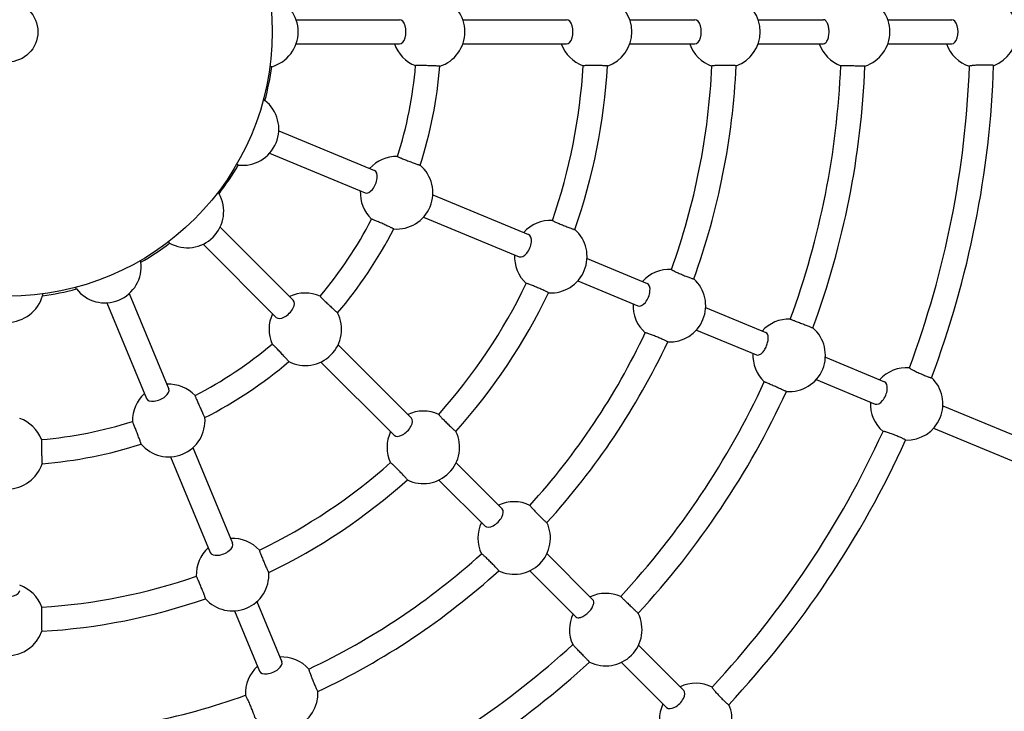
# Model space of a CAD drawing. Units: millimetres. Extents: x 411 to 10504, y 5 to 10492.
# Drawn here: x 6012 to 6663, y 5529 to 5986 of the extents above; entities that cross this region are included whole.
import ezdxf

# ---------------------------------------------------------------- set-up
doc = ezdxf.new("R2010")
doc.units = ezdxf.units.MM
doc.layers.add('Sketch Geometry (ISO)', color=7, linetype='Continuous', lineweight=25)
doc.layers.add('Visible (ISO)', color=7, linetype='Continuous', lineweight=25)

msp = doc.modelspace()

# ---------------------------------------------------------------- linework, layer by layer
at = {"layer": 'Sketch Geometry (ISO)', "color": 6}
msp.add_circle((6004.17, 5978.39), 4500, dxfattribs=at)
at = {"layer": 'Sketch Geometry (ISO)', "color": 1}
msp.add_circle((6004.17, 5978.39), 3000, dxfattribs=at)
at = {"layer": 'Visible (ISO)'}
for p, q in [((6194.94, 5986.39), (6263.35, 5986.39)), ((6305.19, 5986.39), (6373.72, 5986.39)), ((6415.55, 5986.39), (6458.61, 5986.39)), ((6500.45, 5986.39), (6543.55, 5986.39)), ((6586.13, 5986.39), (6628.4, 5986.39)), ((6194.94, 5970.39), (6263.35, 5970.39)), ((6305.19, 5970.39), (6373.72, 5970.39)), ((6415.55, 5970.39), (6458.61, 5970.39)), ((6500.45, 5970.39), (6543.55, 5970.39)), ((6586.13, 5970.39), (6628.4, 5970.39)), ((6183.48, 5912.78), (6246.68, 5886.6)), ((6177.36, 5898), (6240.56, 5871.82)), ((6285.34, 5870.59), (6348.65, 5844.36)), ((6279.21, 5855.81), (6342.52, 5829.58)), ((6144.73, 5849.15), (6193.1, 5800.78)), ((6133.41, 5837.84), (6181.78, 5789.47)), ((6387.3, 5828.35), (6427.08, 5811.88)), ((6381.18, 5813.57), (6420.96, 5797.09)), ((6084.57, 5805.21), (6110.75, 5742)), ((6069.79, 5799.08), (6095.97, 5735.88)), ((6465.73, 5795.87), (6505.55, 5779.37)), ((6459.61, 5781.08), (6499.43, 5764.59)), ((6222.68, 5771.2), (6271.14, 5722.74)), ((6544.9, 5763.08), (6583.94, 5746.9)), ((6211.37, 5759.88), (6259.82, 5711.43)), ((6538.77, 5748.29), (6577.82, 5732.12)), ((6622.6, 5730.89), (6838.77, 5641.35)), ((6616.47, 5716.11), (6832.65, 5626.57)), ((6126.76, 5703.35), (6152.98, 5640.04)), ((6111.98, 5697.23), (6138.2, 5633.92)), ((6300.72, 5693.16), (6331.17, 5662.71)), ((6289.41, 5681.85), (6319.85, 5651.4)), ((6360.75, 5633.13), (6391.23, 5602.65)), ((6349.44, 5621.82), (6379.91, 5591.34)), ((6168.99, 5601.39), (6185.47, 5561.61)), ((6154.21, 5595.27), (6170.69, 5555.49)), ((6421.34, 5572.54), (6451.23, 5542.65)), ((6410.03, 5561.23), (6439.91, 5531.34))]:
    msp.add_line(p, q, dxfattribs=at)
for radius in [1000, 175, 20]:
    msp.add_circle((6004.17, 5978.39), radius, dxfattribs=at)
for centre, radius, start, end in [((6172.32, 5978.39), 24, 285.65799, 74.34201), ((6282.56, 5978.39), 24, 287.95255, 72.04745), ((6392.92, 5978.39), 24, 289.09352, 70.90648), ((6477.82, 5978.39), 24, 289.76528, 70.23472), ((6563.51, 5978.39), 24, 288.31247, 71.68753), ((6647.61, 5978.39), 24, 290.87725, 69.12275), ((6282.56, 5978.39), 24, 199.47122, 248.95045), ((6392.92, 5978.39), 24, 199.47122, 250.09811), ((6477.82, 5978.39), 24, 199.47122, 250.76721), ((6563.51, 5978.39), 24, 199.47122, 249.36179), ((6647.61, 5978.39), 24, 199.47122, 251.86411), ((6004.17, 5978.39), 176.14, 345.03883, 352.46117), ((6004.17, 5978.39), 270.69, 342.24521, 355.25479), ((6004.17, 5978.39), 286.69, 342.06659, 355.43341), ((6004.17, 5978.39), 381.25, 340.8913, 356.6087), ((6004.17, 5978.39), 397.25, 340.77081, 356.72919), ((6004.17, 5978.39), 466.29, 340.28265, 357.21735), ((6004.17, 5978.39), 482.29, 340.1813, 357.3187), ((6004.17, 5978.39), 551.33, 339.83473, 357.66527), ((6004.17, 5978.39), 567.33, 339.80167, 357.69833), ((6004.17, 5978.39), 636.37, 339.54947, 357.95053), ((6004.17, 5978.39), 652.37, 339.4653, 358.0347), ((6159.52, 5914.05), 24, 263.15799, 51.84201), ((6261.37, 5871.86), 24, 88.54955, 138.02878), ((6004.17, 5978.39), 176.14, 322.53883, 329.96117), ((6261.37, 5871.86), 24, 265.45255, 49.54745), ((6261.37, 5871.86), 24, 176.97122, 226.45045), ((6123.07, 5859.5), 24, 240.65799, 29.34201), ((6004.17, 5978.39), 270.69, 319.74521, 332.75479), ((6363.33, 5829.62), 24, 87.40189, 138.02878), ((6004.17, 5978.39), 286.69, 319.56659, 332.93341), ((6363.33, 5829.62), 24, 266.59352, 48.40648), ((6004.17, 5978.39), 176.14, 300.03883, 307.46117), ((6363.33, 5829.62), 24, 176.97122, 227.59811), ((6068.52, 5823.05), 24, 218.15799, 6.84201), ((6441.77, 5797.13), 24, 86.73279, 138.02878), ((6441.77, 5797.13), 24, 267.26528, 47.73472), ((6004.17, 5978.39), 176.14, 277.53883, 284.96117), ((6004.17, 5978.39), 381.25, 318.3913, 334.1087), ((6004.17, 5810.25), 24, 195.65799, 344.34201), ((6201.02, 5781.54), 24, 66.04955, 115.52878), ((6004.17, 5978.39), 397.25, 318.27081, 334.22919), ((6441.77, 5797.13), 24, 176.97122, 228.26721), ((6201.02, 5781.54), 24, 154.47122, 203.95045), ((6201.02, 5781.54), 24, 242.95255, 27.04745), ((6520.93, 5764.34), 24, 88.13821, 138.02878), ((6520.93, 5764.34), 24, 265.81247, 49.18753), ((6004.17, 5978.39), 466.29, 317.78265, 334.71735), ((6004.17, 5978.39), 270.69, 297.24521, 310.25479), ((6004.17, 5978.39), 482.29, 317.6813, 334.8187), ((6520.93, 5764.34), 24, 176.97122, 226.86179), ((6004.17, 5978.39), 286.69, 297.06659, 310.43341), ((6598.63, 5732.16), 24, 85.63589, 138.02878), ((6598.63, 5732.16), 24, 268.37725, 46.62275), ((6110.71, 5721.2), 24, 43.54955, 93.02878), ((6004.17, 5978.39), 551.33, 317.33473, 335.16527), ((6110.71, 5721.2), 24, 131.97122, 181.45045), ((6004.17, 5978.39), 567.33, 317.30167, 335.19833), ((6598.63, 5732.16), 24, 176.97122, 229.36411), ((6004.17, 5700), 24, 21.04955, 70.52878), ((6110.71, 5721.2), 24, 220.45255, 4.54745), ((6279.06, 5703.5), 24, 64.90189, 115.52878), ((6004.17, 5978.39), 270.69, 274.74521, 287.75479), ((6279.06, 5703.5), 24, 154.47122, 205.09811), ((6279.06, 5703.5), 24, 244.09352, 25.90648), ((6004.17, 5978.39), 636.37, 317.04947, 335.45053), ((6004.17, 5978.39), 286.69, 274.56659, 287.93341), ((6004.17, 5978.39), 652.37, 316.9653, 335.5347), ((6004.17, 5700), 24, 197.95255, 342.04745), ((6004.17, 5978.39), 381.25, 295.8913, 311.6087), ((6004.17, 5978.39), 397.25, 295.77081, 311.72919), ((6339.09, 5643.47), 24, 64.23279, 115.52878), ((6339.09, 5643.47), 24, 154.47122, 205.76721), ((6339.09, 5643.47), 24, 244.76528, 25.23472), ((6152.94, 5619.23), 24, 42.40189, 93.02878), ((6152.94, 5619.23), 24, 131.97122, 182.59811), ((6004.17, 5978.39), 466.29, 295.28265, 312.21735), ((6004.17, 5978.39), 900, 315.5093, 336.9907), ((6152.94, 5619.23), 24, 221.59352, 3.40648), ((6004.17, 5978.39), 482.29, 295.1813, 312.3187), ((6004.17, 5589.64), 24, 19.90189, 70.52878), ((6004.17, 5978.39), 381.25, 273.3913, 289.1087), ((6399.68, 5582.88), 24, 65.63821, 115.52878), ((6004.17, 5978.39), 397.25, 273.27081, 289.22919), ((6399.68, 5582.88), 24, 154.47122, 204.36179), ((6399.68, 5582.88), 24, 243.31247, 26.68753), ((6004.17, 5589.64), 24, 199.09352, 340.90648), ((6004.17, 5978.39), 551.33, 294.83473, 312.66527), ((6185.43, 5540.8), 24, 41.73279, 93.02878), ((6004.17, 5978.39), 567.33, 294.80167, 312.69833), ((6185.43, 5540.8), 24, 131.97122, 183.26721), ((6459.15, 5523.41), 24, 63.13589, 115.52878), ((6185.43, 5540.8), 24, 222.26528, 2.73472), ((6004.17, 5978.39), 466.29, 272.78265, 289.71735), ((6459.15, 5523.41), 24, 154.47122, 206.86411), ((6459.15, 5523.41), 24, 245.87725, 24.12275)]:
    msp.add_arc(centre, radius, start, end, dxfattribs=at)
for centre, major_axis in [((6263.35, 5978.39), (0, -8)), ((6373.72, 5978.39), (0, -8)), ((6458.61, 5978.39), (0, -8)), ((6628.4, 5978.39), (0, -8)), ((6243.62, 5879.21), (-3.06, -7.39)), ((6345.59, 5836.97), (-3.06, -7.39)), ((6424.02, 5804.49), (-3.06, -7.39)), ((6187.44, 5795.12), (-5.66, -5.66)), ((6580.88, 5739.51), (-3.06, -7.39)), ((6103.36, 5738.94), (-7.39, -3.06)), ((6265.48, 5717.09), (-5.66, -5.66)), ((6325.51, 5657.06), (-5.66, -5.66)), ((6145.59, 5636.98), (-7.39, -3.06)), ((6004.17, 5608.85), (-8, 0)), ((6178.08, 5558.55), (-7.39, -3.06)), ((6445.57, 5537), (-5.66, -5.66))]:
    msp.add_ellipse(centre, major_axis=major_axis, ratio=0.528477, start_param=0, end_param=3.141593, dxfattribs=at)
for points, knots in [([(6547.33, 5978.39), (6547.33, 5979.4), (6547.23, 5980.47), (6546.85, 5982.44), (6546.56, 5983.34), (6545.88, 5984.76), (6545.46, 5985.37), (6544.53, 5986.19), (6544.02, 5986.39), (6543.55, 5986.39)], [0, 0, 0, 0, 0.301313, 0.301313, 0.602627, 0.602627, 0.904665, 0.904665, 1.206702, 1.206702, 1.206702, 1.206702]), ([(6543.55, 5970.39), (6544.02, 5970.39), (6544.53, 5970.59), (6545.46, 5971.41), (6545.88, 5972.02), (6546.56, 5973.45), (6546.85, 5974.35), (6547.23, 5976.32), (6547.33, 5977.39), (6547.33, 5978.39)], [3.620214, 3.620214, 3.620214, 3.620214, 3.922252, 3.922252, 4.224289, 4.224289, 4.525603, 4.525603, 4.826916, 4.826916, 4.826916, 4.826916]), ([(6178.79, 5955.28), (6178.79, 5955.28), (6178.74, 5955.28), (6178.53, 5955.3), (6178.37, 5955.31), (6178.04, 5955.33), (6177.86, 5955.34), (6177.65, 5955.36)], [0, 0, 0, 0, 0.1479924, 0.1479924, 0.2959848, 0.2959848, 0.4087843, 0.4087843, 0.4087843, 0.4087843]), ([(6289.96, 5955.56), (6289.96, 5955.58), (6289.91, 5955.59), (6289.7, 5955.62), (6289.54, 5955.63), (6289.17, 5955.66), (6288.92, 5955.68), (6288.32, 5955.72), (6287.97, 5955.73), (6287.28, 5955.77), (6286.86, 5955.79), (6285.97, 5955.82), (6285.49, 5955.84), (6284.57, 5955.87), (6284.06, 5955.89), (6283, 5955.92), (6282.46, 5955.94), (6281.47, 5955.97), (6280.93, 5955.98), (6279.87, 5956), (6279.35, 5956.01), (6278.44, 5956.03), (6277.96, 5956.04), (6277.06, 5956.05), (6276.65, 5956.05), (6275.95, 5956.06), (6275.6, 5956.06), (6275, 5956.05), (6274.75, 5956.05), (6274.37, 5956.04), (6274.2, 5956.04), (6273.99, 5956.02), (6273.94, 5956.01), (6273.94, 5956)], [0, 0, 0, 0, 0.148066, 0.148066, 0.296133, 0.296133, 0.444199, 0.444199, 0.592264, 0.592264, 0.74044, 0.74044, 0.888615, 0.888615, 1.036975, 1.036975, 1.185335, 1.185335, 1.333717, 1.333717, 1.482098, 1.482098, 1.630479, 1.630479, 1.77886, 1.77886, 1.927126, 1.927126, 2.075393, 2.075393, 2.223473, 2.223473, 2.371554, 2.371554, 2.371554, 2.371554]), ([(6400.78, 5955.73), (6400.78, 5955.74), (6400.73, 5955.76), (6400.52, 5955.8), (6400.36, 5955.82), (6399.98, 5955.86), (6399.73, 5955.88), (6399.14, 5955.91), (6398.79, 5955.93), (6398.09, 5955.96), (6397.68, 5955.97), (6396.78, 5956), (6396.3, 5956.01), (6395.39, 5956.03), (6394.87, 5956.04), (6393.82, 5956.06), (6393.28, 5956.06), (6392.29, 5956.07), (6391.75, 5956.07), (6390.69, 5956.07), (6390.17, 5956.07), (6389.26, 5956.06), (6388.78, 5956.05), (6387.88, 5956.04), (6387.46, 5956.03), (6386.76, 5956.01), (6386.41, 5956), (6385.81, 5955.97), (6385.56, 5955.95), (6385.18, 5955.93), (6385.02, 5955.91), (6384.81, 5955.87), (6384.76, 5955.86), (6384.76, 5955.84)], [0, 0, 0, 0, 0.148147, 0.148147, 0.296295, 0.296295, 0.444351, 0.444351, 0.592407, 0.592407, 0.740523, 0.740523, 0.888638, 0.888638, 1.036943, 1.036943, 1.185249, 1.185249, 1.333586, 1.333586, 1.481924, 1.481924, 1.630348, 1.630348, 1.778772, 1.778772, 1.927132, 1.927132, 2.075491, 2.075491, 2.223659, 2.223659, 2.371827, 2.371827, 2.371827, 2.371827]), ([(6485.94, 5955.83), (6485.94, 5955.85), (6485.89, 5955.88), (6485.68, 5955.93), (6485.52, 5955.95), (6485.15, 5955.99), (6484.89, 5956.01), (6484.3, 5956.05), (6483.95, 5956.07), (6483.25, 5956.1), (6482.84, 5956.11), (6481.94, 5956.13), (6481.46, 5956.14), (6480.55, 5956.15), (6480.03, 5956.16), (6478.98, 5956.16), (6478.44, 5956.16), (6477.45, 5956.16), (6476.91, 5956.15), (6475.85, 5956.13), (6475.33, 5956.12), (6474.42, 5956.1), (6473.94, 5956.09), (6473.04, 5956.06), (6472.62, 5956.04), (6471.92, 5956), (6471.57, 5955.98), (6470.97, 5955.94), (6470.72, 5955.92), (6470.34, 5955.87), (6470.18, 5955.85), (6469.97, 5955.8), (6469.92, 5955.78), (6469.91, 5955.75)], [0, 0, 0, 0, 0.148226, 0.148226, 0.296452, 0.296452, 0.444513, 0.444513, 0.592573, 0.592573, 0.740658, 0.740658, 0.888743, 0.888743, 1.037037, 1.037037, 1.185331, 1.185331, 1.333669, 1.333669, 1.482006, 1.482006, 1.630502, 1.630502, 1.778997, 1.778997, 1.927458, 1.927458, 2.07592, 2.07592, 2.224169, 2.224169, 2.372419, 2.372419, 2.372419, 2.372419]), ([(6571.05, 5955.61), (6571.05, 5955.61), (6571, 5955.61), (6570.79, 5955.61), (6570.63, 5955.61), (6570.25, 5955.62), (6570, 5955.63), (6569.4, 5955.64), (6569.05, 5955.65), (6568.36, 5955.66), (6567.94, 5955.67), (6567.05, 5955.69), (6566.57, 5955.7), (6565.65, 5955.72), (6565.14, 5955.73), (6564.08, 5955.75), (6563.54, 5955.76), (6562.55, 5955.78), (6562.02, 5955.79), (6560.96, 5955.81), (6560.44, 5955.82), (6559.53, 5955.84), (6559.05, 5955.85), (6558.16, 5955.87), (6557.74, 5955.88), (6557.04, 5955.89), (6556.7, 5955.9), (6556.1, 5955.91), (6555.85, 5955.91), (6555.47, 5955.92), (6555.31, 5955.93), (6555.1, 5955.93), (6555.05, 5955.93), (6555.05, 5955.93), (6555.05, 5955.93), (6555.05, 5955.93)], [0, 0, 0, 0, 0.148087, 0.148087, 0.296173, 0.296173, 0.444275, 0.444275, 0.592377, 0.592377, 0.740497, 0.740497, 0.888618, 0.888618, 1.036754, 1.036754, 1.184889, 1.184889, 1.333026, 1.333026, 1.481162, 1.481162, 1.629283, 1.629283, 1.777403, 1.777403, 1.925506, 1.925506, 2.073608, 2.073608, 2.221694, 2.221694, 2.369781, 2.369781, 2.369874, 2.369874, 2.369874, 2.369874]), ([(6656.16, 5956.02), (6656.16, 5956.05), (6656.12, 5956.09), (6655.91, 5956.15), (6655.75, 5956.19), (6655.37, 5956.24), (6655.12, 5956.27), (6654.52, 5956.31), (6654.18, 5956.33), (6653.48, 5956.36), (6653.07, 5956.38), (6652.17, 5956.39), (6651.69, 5956.4), (6650.78, 5956.4), (6650.26, 5956.4), (6649.2, 5956.39), (6648.66, 5956.38), (6647.68, 5956.35), (6647.14, 5956.33), (6646.08, 5956.29), (6645.56, 5956.27), (6644.65, 5956.22), (6644.17, 5956.19), (6643.27, 5956.13), (6642.85, 5956.1), (6642.15, 5956.03), (6641.8, 5956), (6641.2, 5955.92), (6640.95, 5955.88), (6640.57, 5955.81), (6640.4, 5955.78), (6640.19, 5955.7), (6640.14, 5955.66), (6640.14, 5955.63)], [0, 0, 0, 0, 0.14844, 0.14844, 0.29688, 0.29688, 0.444966, 0.444966, 0.593051, 0.593051, 0.741081, 0.741081, 0.889112, 0.889112, 1.037413, 1.037413, 1.185714, 1.185714, 1.33409, 1.33409, 1.482465, 1.482465, 1.631177, 1.631177, 1.779889, 1.779889, 1.928631, 1.928631, 2.077373, 2.077373, 2.225838, 2.225838, 2.374303, 2.374303, 2.374303, 2.374303]), ([(6173.26, 5933.28), (6173.46, 5933.22), (6173.63, 5933.16), (6173.95, 5933.05), (6174.1, 5933), (6174.3, 5932.93), (6174.34, 5932.92), (6174.34, 5932.92)], [4.335683, 4.335683, 4.335683, 4.335683, 4.4484825, 4.4484825, 4.5964749, 4.5964749, 4.7444673, 4.7444673, 4.7444673, 4.7444673]), ([(6261.98, 5895.84), (6261.97, 5895.83), (6262.02, 5895.81), (6262.2, 5895.71), (6262.35, 5895.64), (6262.7, 5895.49), (6262.93, 5895.39), (6263.48, 5895.16), (6263.81, 5895.02), (6264.45, 5894.76), (6264.84, 5894.6), (6265.67, 5894.27), (6266.12, 5894.09), (6266.97, 5893.76), (6267.45, 5893.57), (6268.44, 5893.19), (6268.94, 5892.99), (6269.87, 5892.64), (6270.37, 5892.45), (6271.36, 5892.07), (6271.85, 5891.89), (6272.7, 5891.57), (6273.15, 5891.4), (6273.99, 5891.09), (6274.38, 5890.95), (6275.04, 5890.72), (6275.37, 5890.6), (6275.93, 5890.41), (6276.17, 5890.33), (6276.53, 5890.21), (6276.68, 5890.16), (6276.89, 5890.11), (6276.94, 5890.1), (6276.94, 5890.11)], [2.371585, 2.371585, 2.371585, 2.371585, 2.519666, 2.519666, 2.667747, 2.667747, 2.816013, 2.816013, 2.96428, 2.96428, 3.11266, 3.11266, 3.261041, 3.261041, 3.409423, 3.409423, 3.557805, 3.557805, 3.706164, 3.706164, 3.854524, 3.854524, 4.0027, 4.0027, 4.150875, 4.150875, 4.298941, 4.298941, 4.447007, 4.447007, 4.595073, 4.595073, 4.743139, 4.743139, 4.743139, 4.743139]), ([(6156.66, 5890.22), (6156.66, 5890.22), (6156.61, 5890.24), (6156.43, 5890.33), (6156.28, 5890.4), (6155.98, 5890.55), (6155.82, 5890.63), (6155.63, 5890.72)], [0, 0, 0, 0, 0.1479924, 0.1479924, 0.2959848, 0.2959848, 0.4087843, 0.4087843, 0.4087843, 0.4087843]), ([(6143.13, 5872.01), (6143.29, 5871.87), (6143.42, 5871.75), (6143.67, 5871.53), (6143.79, 5871.43), (6143.95, 5871.29), (6143.99, 5871.26), (6143.99, 5871.26)], [4.335683, 4.335683, 4.335683, 4.335683, 4.4484825, 4.4484825, 4.5964749, 4.5964749, 4.7444673, 4.7444673, 4.7444673, 4.7444673]), ([(6259.47, 5847.94), (6259.48, 5847.95), (6259.44, 5847.98), (6259.25, 5848.08), (6259.11, 5848.16), (6258.78, 5848.33), (6258.55, 5848.44), (6258.01, 5848.71), (6257.7, 5848.85), (6257.07, 5849.15), (6256.69, 5849.33), (6255.88, 5849.71), (6255.44, 5849.91), (6254.61, 5850.28), (6254.14, 5850.5), (6253.18, 5850.93), (6252.68, 5851.15), (6251.78, 5851.56), (6251.29, 5851.78), (6250.32, 5852.2), (6249.84, 5852.41), (6249.01, 5852.77), (6248.57, 5852.97), (6247.74, 5853.32), (6247.36, 5853.48), (6246.71, 5853.75), (6246.39, 5853.89), (6245.84, 5854.11), (6245.6, 5854.21), (6245.25, 5854.35), (6245.09, 5854.4), (6244.89, 5854.47), (6244.84, 5854.48), (6244.84, 5854.47)], [0, 0, 0, 0, 0.148066, 0.148066, 0.296133, 0.296133, 0.444199, 0.444199, 0.592264, 0.592264, 0.74044, 0.74044, 0.888615, 0.888615, 1.036975, 1.036975, 1.185335, 1.185335, 1.333717, 1.333717, 1.482098, 1.482098, 1.630479, 1.630479, 1.77886, 1.77886, 1.927126, 1.927126, 2.075393, 2.075393, 2.223473, 2.223473, 2.371554, 2.371554, 2.371554, 2.371554]), ([(6364.42, 5853.58), (6364.41, 5853.57), (6364.45, 5853.53), (6364.63, 5853.42), (6364.78, 5853.34), (6365.12, 5853.17), (6365.34, 5853.06), (6365.89, 5852.8), (6366.2, 5852.66), (6366.84, 5852.37), (6367.23, 5852.2), (6368.05, 5851.85), (6368.49, 5851.66), (6369.33, 5851.3), (6369.81, 5851.1), (6370.79, 5850.7), (6371.29, 5850.49), (6372.2, 5850.12), (6372.7, 5849.92), (6373.69, 5849.52), (6374.17, 5849.34), (6375.02, 5849), (6375.47, 5848.83), (6376.3, 5848.51), (6376.69, 5848.37), (6377.35, 5848.13), (6377.67, 5848.01), (6378.24, 5847.82), (6378.48, 5847.74), (6378.84, 5847.63), (6379, 5847.58), (6379.2, 5847.54), (6379.25, 5847.54), (6379.26, 5847.56)], [2.371848, 2.371848, 2.371848, 2.371848, 2.520016, 2.520016, 2.668184, 2.668184, 2.816543, 2.816543, 2.964902, 2.964902, 3.113327, 3.113327, 3.261751, 3.261751, 3.410089, 3.410089, 3.558426, 3.558426, 3.706732, 3.706732, 3.855037, 3.855037, 4.003152, 4.003152, 4.151267, 4.151267, 4.299324, 4.299324, 4.44738, 4.44738, 4.595527, 4.595527, 4.743675, 4.743675, 4.743675, 4.743675]), ([(6111.31, 5838.58), (6111.31, 5838.58), (6111.28, 5838.61), (6111.14, 5838.77), (6111.03, 5838.89), (6110.81, 5839.14), (6110.69, 5839.28), (6110.55, 5839.44)], [0, 0, 0, 0, 0.1479924, 0.1479924, 0.2959848, 0.2959848, 0.4087843, 0.4087843, 0.4087843, 0.4087843]), ([(6091.84, 5826.93), (6091.94, 5826.75), (6092.02, 5826.58), (6092.16, 5826.28), (6092.23, 5826.14), (6092.33, 5825.95), (6092.35, 5825.91), (6092.35, 5825.91)], [4.335683, 4.335683, 4.335683, 4.335683, 4.4484825, 4.4484825, 4.5964749, 4.5964749, 4.7444673, 4.7444673, 4.7444673, 4.7444673]), ([(6443.13, 5821.07), (6443.12, 5821.05), (6443.15, 5821.01), (6443.33, 5820.88), (6443.47, 5820.8), (6443.81, 5820.62), (6444.03, 5820.5), (6444.57, 5820.23), (6444.88, 5820.07), (6445.52, 5819.77), (6445.9, 5819.6), (6446.71, 5819.22), (6447.15, 5819.03), (6447.99, 5818.66), (6448.46, 5818.45), (6449.44, 5818.03), (6449.93, 5817.82), (6450.84, 5817.44), (6451.34, 5817.23), (6452.32, 5816.83), (6452.8, 5816.63), (6453.65, 5816.3), (6454.09, 5816.12), (6454.93, 5815.8), (6455.32, 5815.65), (6455.97, 5815.41), (6456.3, 5815.3), (6456.87, 5815.1), (6457.11, 5815.03), (6457.47, 5814.92), (6457.63, 5814.88), (6457.84, 5814.85), (6457.89, 5814.85), (6457.9, 5814.87)], [2.372425, 2.372425, 2.372425, 2.372425, 2.520674, 2.520674, 2.668924, 2.668924, 2.817385, 2.817385, 2.965846, 2.965846, 3.114342, 3.114342, 3.262837, 3.262837, 3.411175, 3.411175, 3.559512, 3.559512, 3.707806, 3.707806, 3.856101, 3.856101, 4.004186, 4.004186, 4.15227, 4.15227, 4.300331, 4.300331, 4.448391, 4.448391, 4.596617, 4.596617, 4.744843, 4.744843, 4.744843, 4.744843]), ([(6049.65, 5808.22), (6049.65, 5808.22), (6049.63, 5808.27), (6049.57, 5808.47), (6049.51, 5808.62), (6049.41, 5808.93), (6049.35, 5809.11), (6049.28, 5809.3)], [0, 0, 0, 0, 0.1479924, 0.1479924, 0.2959848, 0.2959848, 0.4087843, 0.4087843, 0.4087843, 0.4087843]), ([(6361.91, 5805.68), (6361.92, 5805.69), (6361.88, 5805.73), (6361.71, 5805.85), (6361.57, 5805.93), (6361.23, 5806.1), (6361.01, 5806.22), (6360.47, 5806.48), (6360.16, 5806.63), (6359.52, 5806.92), (6359.15, 5807.09), (6358.33, 5807.46), (6357.89, 5807.66), (6357.06, 5808.02), (6356.58, 5808.23), (6355.61, 5808.65), (6355.11, 5808.86), (6354.2, 5809.24), (6353.7, 5809.45), (6352.73, 5809.85), (6352.25, 5810.05), (6351.4, 5810.39), (6350.95, 5810.57), (6350.12, 5810.9), (6349.73, 5811.05), (6349.07, 5811.3), (6348.75, 5811.42), (6348.18, 5811.63), (6347.94, 5811.71), (6347.58, 5811.83), (6347.43, 5811.88), (6347.22, 5811.93), (6347.16, 5811.93), (6347.16, 5811.91)], [0, 0, 0, 0, 0.148147, 0.148147, 0.296295, 0.296295, 0.444351, 0.444351, 0.592407, 0.592407, 0.740523, 0.740523, 0.888638, 0.888638, 1.036943, 1.036943, 1.185249, 1.185249, 1.333586, 1.333586, 1.481924, 1.481924, 1.630348, 1.630348, 1.778772, 1.778772, 1.927132, 1.927132, 2.075491, 2.075491, 2.223659, 2.223659, 2.371827, 2.371827, 2.371827, 2.371827]), ([(6027.21, 5804.91), (6027.22, 5804.7), (6027.23, 5804.52), (6027.26, 5804.19), (6027.27, 5804.03), (6027.28, 5803.82), (6027.28, 5803.77), (6027.28, 5803.77)], [4.335683, 4.335683, 4.335683, 4.335683, 4.4484825, 4.4484825, 4.5964749, 4.5964749, 4.7444673, 4.7444673, 4.7444673, 4.7444673]), ([(6210.76, 5803.47), (6210.76, 5803.46), (6210.78, 5803.42), (6210.92, 5803.26), (6211.03, 5803.14), (6211.29, 5802.86), (6211.47, 5802.68), (6211.89, 5802.26), (6212.14, 5802.01), (6212.64, 5801.52), (6212.93, 5801.23), (6213.58, 5800.6), (6213.92, 5800.27), (6214.58, 5799.63), (6214.95, 5799.27), (6215.72, 5798.54), (6216.11, 5798.17), (6216.83, 5797.49), (6217.22, 5797.12), (6217.99, 5796.39), (6218.37, 5796.04), (6219.04, 5795.42), (6219.39, 5795.09), (6220.05, 5794.48), (6220.35, 5794.2), (6220.87, 5793.73), (6221.13, 5793.5), (6221.58, 5793.11), (6221.77, 5792.94), (6222.05, 5792.7), (6222.18, 5792.59), (6222.35, 5792.47), (6222.39, 5792.44), (6222.4, 5792.45)], [2.371585, 2.371585, 2.371585, 2.371585, 2.519666, 2.519666, 2.667747, 2.667747, 2.816013, 2.816013, 2.96428, 2.96428, 3.11266, 3.11266, 3.261041, 3.261041, 3.409423, 3.409423, 3.557805, 3.557805, 3.706164, 3.706164, 3.854524, 3.854524, 4.0027, 4.0027, 4.150875, 4.150875, 4.298941, 4.298941, 4.447007, 4.447007, 4.595073, 4.595073, 4.743139, 4.743139, 4.743139, 4.743139]), ([(6521.71, 5788.33), (6521.71, 5788.33), (6521.76, 5788.31), (6521.95, 5788.24), (6522.1, 5788.18), (6522.45, 5788.04), (6522.69, 5787.95), (6523.25, 5787.73), (6523.57, 5787.61), (6524.22, 5787.35), (6524.61, 5787.2), (6525.44, 5786.87), (6525.89, 5786.7), (6526.74, 5786.37), (6527.22, 5786.18), (6528.2, 5785.8), (6528.7, 5785.6), (6529.62, 5785.24), (6530.13, 5785.04), (6531.11, 5784.66), (6531.59, 5784.47), (6532.44, 5784.14), (6532.89, 5783.96), (6533.72, 5783.64), (6534.11, 5783.49), (6534.76, 5783.23), (6535.08, 5783.11), (6535.64, 5782.89), (6535.87, 5782.8), (6536.23, 5782.66), (6536.38, 5782.6), (6536.57, 5782.53), (6536.62, 5782.51), (6536.62, 5782.51)], [2.369781, 2.369781, 2.369781, 2.369781, 2.517868, 2.517868, 2.665954, 2.665954, 2.814056, 2.814056, 2.962159, 2.962159, 3.110279, 3.110279, 3.2584, 3.2584, 3.406536, 3.406536, 3.554673, 3.554673, 3.702808, 3.702808, 3.850944, 3.850944, 3.999065, 3.999065, 4.147185, 4.147185, 4.295287, 4.295287, 4.443389, 4.443389, 4.591475, 4.591475, 4.739562, 4.739562, 4.739562, 4.739562]), ([(6440.63, 5773.18), (6440.64, 5773.21), (6440.61, 5773.25), (6440.43, 5773.37), (6440.29, 5773.45), (6439.96, 5773.64), (6439.74, 5773.75), (6439.2, 5774.01), (6438.89, 5774.16), (6438.25, 5774.46), (6437.88, 5774.63), (6437.06, 5774.99), (6436.62, 5775.18), (6435.78, 5775.54), (6435.3, 5775.75), (6434.33, 5776.15), (6433.83, 5776.36), (6432.91, 5776.73), (6432.41, 5776.94), (6431.43, 5777.33), (6430.95, 5777.51), (6430.09, 5777.84), (6429.65, 5778.02), (6428.8, 5778.33), (6428.41, 5778.47), (6427.75, 5778.71), (6427.42, 5778.82), (6426.85, 5779.01), (6426.61, 5779.09), (6426.24, 5779.19), (6426.08, 5779.23), (6425.86, 5779.27), (6425.81, 5779.27), (6425.8, 5779.25)], [0, 0, 0, 0, 0.148226, 0.148226, 0.296452, 0.296452, 0.444513, 0.444513, 0.592573, 0.592573, 0.740658, 0.740658, 0.888743, 0.888743, 1.037037, 1.037037, 1.185331, 1.185331, 1.333669, 1.333669, 1.482006, 1.482006, 1.630502, 1.630502, 1.778997, 1.778997, 1.927458, 1.927458, 2.07592, 2.07592, 2.224169, 2.224169, 2.372419, 2.372419, 2.372419, 2.372419]), ([(6505.98, 5770.53), (6506.37, 5771.46), (6506.69, 5772.49), (6507.09, 5774.46), (6507.16, 5775.4), (6507.09, 5776.97), (6506.93, 5777.7), (6506.38, 5778.81), (6505.99, 5779.19), (6505.55, 5779.37)], [0, 0, 0, 0, 0.301313, 0.301313, 0.602627, 0.602627, 0.904665, 0.904665, 1.206702, 1.206702, 1.206702, 1.206702]), ([(6190.11, 5760.17), (6190.12, 5760.18), (6190.1, 5760.22), (6189.97, 5760.39), (6189.87, 5760.51), (6189.62, 5760.8), (6189.46, 5760.99), (6189.06, 5761.44), (6188.83, 5761.69), (6188.36, 5762.21), (6188.08, 5762.52), (6187.47, 5763.18), (6187.15, 5763.53), (6186.53, 5764.2), (6186.17, 5764.58), (6185.45, 5765.35), (6185.08, 5765.74), (6184.4, 5766.46), (6184.02, 5766.85), (6183.29, 5767.61), (6182.93, 5767.99), (6182.3, 5768.64), (6181.96, 5768.99), (6181.34, 5769.63), (6181.05, 5769.93), (6180.55, 5770.43), (6180.31, 5770.67), (6179.88, 5771.1), (6179.7, 5771.27), (6179.43, 5771.53), (6179.31, 5771.64), (6179.14, 5771.78), (6179.1, 5771.81), (6179.09, 5771.8)], [0, 0, 0, 0, 0.148066, 0.148066, 0.296133, 0.296133, 0.444199, 0.444199, 0.592264, 0.592264, 0.74044, 0.74044, 0.888615, 0.888615, 1.036975, 1.036975, 1.185335, 1.185335, 1.333717, 1.333717, 1.482098, 1.482098, 1.630479, 1.630479, 1.77886, 1.77886, 1.927126, 1.927126, 2.075393, 2.075393, 2.223473, 2.223473, 2.371554, 2.371554, 2.371554, 2.371554]), ([(6499.43, 5764.59), (6499.87, 5764.41), (6500.41, 5764.4), (6501.58, 5764.8), (6502.21, 5765.21), (6503.38, 5766.26), (6503.99, 5766.98), (6505.1, 5768.65), (6505.6, 5769.61), (6505.98, 5770.53)], [3.620214, 3.620214, 3.620214, 3.620214, 3.922252, 3.922252, 4.224289, 4.224289, 4.525603, 4.525603, 4.826916, 4.826916, 4.826916, 4.826916]), ([(6600.44, 5756.04), (6600.43, 5756.01), (6600.46, 5755.96), (6600.63, 5755.81), (6600.76, 5755.71), (6601.09, 5755.5), (6601.31, 5755.37), (6601.84, 5755.07), (6602.14, 5754.91), (6602.77, 5754.58), (6603.14, 5754.39), (6603.95, 5753.99), (6604.38, 5753.78), (6605.2, 5753.38), (6605.67, 5753.16), (6606.63, 5752.72), (6607.13, 5752.5), (6608.03, 5752.09), (6608.53, 5751.88), (6609.5, 5751.46), (6609.97, 5751.26), (6610.82, 5750.91), (6611.26, 5750.74), (6612.1, 5750.41), (6612.49, 5750.26), (6613.14, 5750.02), (6613.47, 5749.91), (6614.04, 5749.72), (6614.28, 5749.65), (6614.65, 5749.56), (6614.81, 5749.53), (6615.03, 5749.51), (6615.08, 5749.52), (6615.1, 5749.56)], [2.374244, 2.374244, 2.374244, 2.374244, 2.522708, 2.522708, 2.671173, 2.671173, 2.819916, 2.819916, 2.968658, 2.968658, 3.11737, 3.11737, 3.266082, 3.266082, 3.414457, 3.414457, 3.562832, 3.562832, 3.711134, 3.711134, 3.859435, 3.859435, 4.007465, 4.007465, 4.155496, 4.155496, 4.303581, 4.303581, 4.451666, 4.451666, 4.600106, 4.600106, 4.748547, 4.748547, 4.748547, 4.748547]), ([(6519.18, 5740.41), (6519.18, 5740.41), (6519.13, 5740.43), (6518.94, 5740.51), (6518.79, 5740.58), (6518.45, 5740.73), (6518.22, 5740.83), (6517.67, 5741.07), (6517.35, 5741.21), (6516.71, 5741.49), (6516.33, 5741.65), (6515.51, 5742.01), (6515.07, 5742.21), (6514.24, 5742.57), (6513.76, 5742.78), (6512.8, 5743.2), (6512.3, 5743.42), (6511.4, 5743.82), (6510.9, 5744.03), (6509.94, 5744.46), (6509.46, 5744.66), (6508.63, 5745.03), (6508.19, 5745.22), (6507.37, 5745.58), (6506.99, 5745.75), (6506.35, 5746.03), (6506.03, 5746.17), (6505.48, 5746.41), (6505.25, 5746.51), (6504.91, 5746.66), (6504.76, 5746.73), (6504.57, 5746.81), (6504.52, 5746.83), (6504.52, 5746.83), (6504.52, 5746.83), (6504.52, 5746.83)], [0, 0, 0, 0, 0.148087, 0.148087, 0.296173, 0.296173, 0.444275, 0.444275, 0.592377, 0.592377, 0.740497, 0.740497, 0.888618, 0.888618, 1.036754, 1.036754, 1.184889, 1.184889, 1.333026, 1.333026, 1.481162, 1.481162, 1.629283, 1.629283, 1.777403, 1.777403, 1.925506, 1.925506, 2.073608, 2.073608, 2.221694, 2.221694, 2.369781, 2.369781, 2.369874, 2.369874, 2.369874, 2.369874]), ([(6128.1, 5737.73), (6128.09, 5737.72), (6128.1, 5737.67), (6128.16, 5737.47), (6128.22, 5737.32), (6128.36, 5736.96), (6128.45, 5736.73), (6128.68, 5736.17), (6128.81, 5735.85), (6129.08, 5735.21), (6129.25, 5734.82), (6129.6, 5734), (6129.79, 5733.56), (6130.16, 5732.72), (6130.36, 5732.25), (6130.79, 5731.28), (6131.01, 5730.78), (6131.41, 5729.88), (6131.63, 5729.39), (6132.07, 5728.42), (6132.28, 5727.95), (6132.66, 5727.12), (6132.86, 5726.69), (6133.24, 5725.87), (6133.41, 5725.5), (6133.71, 5724.86), (6133.86, 5724.55), (6134.12, 5724.01), (6134.23, 5723.79), (6134.41, 5723.45), (6134.48, 5723.31), (6134.59, 5723.13), (6134.62, 5723.09), (6134.63, 5723.1)], [2.371585, 2.371585, 2.371585, 2.371585, 2.519666, 2.519666, 2.667747, 2.667747, 2.816013, 2.816013, 2.96428, 2.96428, 3.11266, 3.11266, 3.261041, 3.261041, 3.409423, 3.409423, 3.557805, 3.557805, 3.706164, 3.706164, 3.854524, 3.854524, 4.0027, 4.0027, 4.150875, 4.150875, 4.298941, 4.298941, 4.447007, 4.447007, 4.595073, 4.595073, 4.743139, 4.743139, 4.743139, 4.743139]), ([(6289.23, 5725.23), (6289.22, 5725.21), (6289.24, 5725.17), (6289.37, 5724.99), (6289.47, 5724.86), (6289.72, 5724.57), (6289.89, 5724.39), (6290.29, 5723.94), (6290.53, 5723.69), (6291.01, 5723.18), (6291.3, 5722.88), (6291.93, 5722.23), (6292.26, 5721.89), (6292.9, 5721.24), (6293.27, 5720.87), (6294.01, 5720.12), (6294.4, 5719.74), (6295.1, 5719.04), (6295.49, 5718.67), (6296.24, 5717.93), (6296.62, 5717.57), (6297.28, 5716.94), (6297.62, 5716.61), (6298.27, 5715.99), (6298.58, 5715.71), (6299.09, 5715.24), (6299.35, 5715), (6299.8, 5714.61), (6299.99, 5714.44), (6300.28, 5714.2), (6300.41, 5714.1), (6300.58, 5713.98), (6300.63, 5713.96), (6300.64, 5713.98)], [2.371848, 2.371848, 2.371848, 2.371848, 2.520016, 2.520016, 2.668184, 2.668184, 2.816543, 2.816543, 2.964902, 2.964902, 3.113327, 3.113327, 3.261751, 3.261751, 3.410089, 3.410089, 3.558426, 3.558426, 3.706732, 3.706732, 3.855037, 3.855037, 4.003152, 4.003152, 4.151267, 4.151267, 4.299324, 4.299324, 4.44738, 4.44738, 4.595527, 4.595527, 4.743675, 4.743675, 4.743675, 4.743675]), ([(6092.45, 5705.63), (6092.46, 5705.63), (6092.46, 5705.68), (6092.4, 5705.88), (6092.36, 5706.04), (6092.24, 5706.39), (6092.16, 5706.63), (6091.96, 5707.2), (6091.85, 5707.52), (6091.61, 5708.18), (6091.47, 5708.57), (6091.16, 5709.41), (6091, 5709.86), (6090.68, 5710.72), (6090.49, 5711.2), (6090.12, 5712.19), (6089.93, 5712.7), (6089.57, 5713.62), (6089.38, 5714.13), (6089, 5715.11), (6088.81, 5715.59), (6088.47, 5716.44), (6088.3, 5716.89), (6087.96, 5717.73), (6087.81, 5718.11), (6087.54, 5718.76), (6087.41, 5719.08), (6087.18, 5719.63), (6087.08, 5719.87), (6086.93, 5720.21), (6086.86, 5720.36), (6086.76, 5720.55), (6086.73, 5720.59), (6086.72, 5720.59)], [0, 0, 0, 0, 0.148066, 0.148066, 0.296133, 0.296133, 0.444199, 0.444199, 0.592264, 0.592264, 0.74044, 0.74044, 0.888615, 0.888615, 1.036975, 1.036975, 1.185335, 1.185335, 1.333717, 1.333717, 1.482098, 1.482098, 1.630479, 1.630479, 1.77886, 1.77886, 1.927126, 1.927126, 2.075393, 2.075393, 2.223473, 2.223473, 2.371554, 2.371554, 2.371554, 2.371554]), ([(6597.97, 5708.22), (6597.99, 5708.25), (6597.96, 5708.3), (6597.79, 5708.44), (6597.65, 5708.53), (6597.33, 5708.72), (6597.1, 5708.84), (6596.57, 5709.12), (6596.26, 5709.27), (6595.63, 5709.56), (6595.25, 5709.73), (6594.43, 5710.09), (6593.99, 5710.28), (6593.14, 5710.63), (6592.67, 5710.83), (6591.68, 5711.22), (6591.18, 5711.42), (6590.26, 5711.77), (6589.75, 5711.96), (6588.76, 5712.33), (6588.27, 5712.5), (6587.41, 5712.81), (6586.95, 5712.97), (6586.1, 5713.25), (6585.7, 5713.38), (6585.03, 5713.59), (6584.69, 5713.69), (6584.11, 5713.85), (6583.86, 5713.91), (6583.48, 5714), (6583.32, 5714.02), (6583.09, 5714.04), (6583.03, 5714.02), (6583.02, 5713.99)], [0, 0, 0, 0, 0.14844, 0.14844, 0.29688, 0.29688, 0.444966, 0.444966, 0.593051, 0.593051, 0.741081, 0.741081, 0.889112, 0.889112, 1.037413, 1.037413, 1.185714, 1.185714, 1.33409, 1.33409, 1.482465, 1.482465, 1.631177, 1.631177, 1.779889, 1.779889, 1.928631, 1.928631, 2.077373, 2.077373, 2.225838, 2.225838, 2.374303, 2.374303, 2.374303, 2.374303]), ([(6026.57, 5708.62), (6026.56, 5708.62), (6026.55, 5708.57), (6026.53, 5708.36), (6026.52, 5708.2), (6026.51, 5707.82), (6026.51, 5707.57), (6026.51, 5706.97), (6026.51, 5706.62), (6026.51, 5705.92), (6026.52, 5705.5), (6026.53, 5704.61), (6026.54, 5704.12), (6026.55, 5703.21), (6026.56, 5702.69), (6026.59, 5701.64), (6026.6, 5701.1), (6026.63, 5700.11), (6026.64, 5699.57), (6026.67, 5698.51), (6026.69, 5697.99), (6026.72, 5697.08), (6026.74, 5696.6), (6026.78, 5695.7), (6026.8, 5695.29), (6026.83, 5694.59), (6026.85, 5694.25), (6026.88, 5693.65), (6026.9, 5693.4), (6026.93, 5693.02), (6026.95, 5692.86), (6026.98, 5692.65), (6026.99, 5692.61), (6027, 5692.61)], [2.371585, 2.371585, 2.371585, 2.371585, 2.519666, 2.519666, 2.667747, 2.667747, 2.816013, 2.816013, 2.96428, 2.96428, 3.11266, 3.11266, 3.261041, 3.261041, 3.409423, 3.409423, 3.557805, 3.557805, 3.706164, 3.706164, 3.854524, 3.854524, 4.0027, 4.0027, 4.150875, 4.150875, 4.298941, 4.298941, 4.447007, 4.447007, 4.595073, 4.595073, 4.743139, 4.743139, 4.743139, 4.743139]), ([(6268.59, 5681.92), (6268.6, 5681.94), (6268.58, 5681.98), (6268.46, 5682.16), (6268.36, 5682.29), (6268.12, 5682.58), (6267.96, 5682.77), (6267.56, 5683.22), (6267.33, 5683.47), (6266.86, 5683.99), (6266.57, 5684.29), (6265.96, 5684.94), (6265.63, 5685.29), (6265, 5685.95), (6264.64, 5686.32), (6263.9, 5687.08), (6263.52, 5687.46), (6262.83, 5688.17), (6262.45, 5688.55), (6261.7, 5689.3), (6261.33, 5689.66), (6260.68, 5690.3), (6260.33, 5690.64), (6259.69, 5691.26), (6259.39, 5691.55), (6258.88, 5692.03), (6258.62, 5692.27), (6258.18, 5692.68), (6257.99, 5692.85), (6257.7, 5693.09), (6257.58, 5693.2), (6257.4, 5693.32), (6257.35, 5693.34), (6257.34, 5693.33)], [0, 0, 0, 0, 0.148147, 0.148147, 0.296295, 0.296295, 0.444351, 0.444351, 0.592407, 0.592407, 0.740523, 0.740523, 0.888638, 0.888638, 1.036943, 1.036943, 1.185249, 1.185249, 1.333586, 1.333586, 1.481924, 1.481924, 1.630348, 1.630348, 1.778772, 1.778772, 1.927132, 1.927132, 2.075491, 2.075491, 2.223659, 2.223659, 2.371827, 2.371827, 2.371827, 2.371827]), ([(6349.51, 5665.07), (6349.49, 5665.05), (6349.51, 5665), (6349.63, 5664.82), (6349.73, 5664.68), (6349.96, 5664.38), (6350.13, 5664.19), (6350.52, 5663.73), (6350.75, 5663.47), (6351.22, 5662.95), (6351.51, 5662.65), (6352.12, 5661.99), (6352.45, 5661.64), (6353.08, 5660.98), (6353.44, 5660.6), (6354.17, 5659.84), (6354.55, 5659.46), (6355.25, 5658.76), (6355.63, 5658.37), (6356.38, 5657.63), (6356.75, 5657.27), (6357.4, 5656.63), (6357.75, 5656.3), (6358.4, 5655.68), (6358.7, 5655.4), (6359.21, 5654.92), (6359.47, 5654.69), (6359.92, 5654.3), (6360.11, 5654.13), (6360.41, 5653.9), (6360.54, 5653.8), (6360.72, 5653.69), (6360.77, 5653.67), (6360.79, 5653.69)], [2.372425, 2.372425, 2.372425, 2.372425, 2.520674, 2.520674, 2.668924, 2.668924, 2.817385, 2.817385, 2.965846, 2.965846, 3.114342, 3.114342, 3.262837, 3.262837, 3.411175, 3.411175, 3.559512, 3.559512, 3.707806, 3.707806, 3.856101, 3.856101, 4.004186, 4.004186, 4.15227, 4.15227, 4.300331, 4.300331, 4.448391, 4.448391, 4.596617, 4.596617, 4.744843, 4.744843, 4.744843, 4.744843]), ([(6170.65, 5635.41), (6170.64, 5635.4), (6170.64, 5635.35), (6170.69, 5635.14), (6170.73, 5634.98), (6170.85, 5634.62), (6170.94, 5634.38), (6171.14, 5633.82), (6171.26, 5633.49), (6171.51, 5632.84), (6171.66, 5632.45), (6171.99, 5631.61), (6172.17, 5631.17), (6172.52, 5630.32), (6172.71, 5629.84), (6173.12, 5628.86), (6173.32, 5628.36), (6173.71, 5627.45), (6173.92, 5626.96), (6174.34, 5625.98), (6174.54, 5625.51), (6174.91, 5624.67), (6175.1, 5624.24), (6175.47, 5623.42), (6175.65, 5623.04), (6175.94, 5622.41), (6176.09, 5622.1), (6176.35, 5621.56), (6176.46, 5621.33), (6176.64, 5621), (6176.72, 5620.86), (6176.83, 5620.68), (6176.87, 5620.64), (6176.89, 5620.65)], [2.371848, 2.371848, 2.371848, 2.371848, 2.520016, 2.520016, 2.668184, 2.668184, 2.816543, 2.816543, 2.964902, 2.964902, 3.113327, 3.113327, 3.261751, 3.261751, 3.410089, 3.410089, 3.558426, 3.558426, 3.706732, 3.706732, 3.855037, 3.855037, 4.003152, 4.003152, 4.151267, 4.151267, 4.299324, 4.299324, 4.44738, 4.44738, 4.595527, 4.595527, 4.743675, 4.743675, 4.743675, 4.743675]), ([(6328.88, 5621.78), (6328.9, 5621.8), (6328.88, 5621.85), (6328.77, 5622.03), (6328.67, 5622.16), (6328.43, 5622.45), (6328.27, 5622.65), (6327.88, 5623.09), (6327.64, 5623.35), (6327.17, 5623.87), (6326.89, 5624.17), (6326.27, 5624.82), (6325.94, 5625.16), (6325.3, 5625.82), (6324.94, 5626.19), (6324.19, 5626.94), (6323.81, 5627.32), (6323.11, 5628.01), (6322.72, 5628.39), (6321.96, 5629.13), (6321.59, 5629.49), (6320.93, 5630.12), (6320.58, 5630.45), (6319.92, 5631.06), (6319.61, 5631.34), (6319.09, 5631.81), (6318.83, 5632.04), (6318.38, 5632.44), (6318.18, 5632.6), (6317.88, 5632.84), (6317.75, 5632.94), (6317.57, 5633.05), (6317.51, 5633.07), (6317.5, 5633.06)], [0, 0, 0, 0, 0.148226, 0.148226, 0.296452, 0.296452, 0.444513, 0.444513, 0.592573, 0.592573, 0.740658, 0.740658, 0.888743, 0.888743, 1.037037, 1.037037, 1.185331, 1.185331, 1.333669, 1.333669, 1.482006, 1.482006, 1.630502, 1.630502, 1.778997, 1.778997, 1.927458, 1.927458, 2.07592, 2.07592, 2.224169, 2.224169, 2.372419, 2.372419, 2.372419, 2.372419]), ([(6135.01, 5603.31), (6135.02, 5603.31), (6135.02, 5603.36), (6134.98, 5603.57), (6134.94, 5603.73), (6134.83, 5604.09), (6134.75, 5604.33), (6134.55, 5604.89), (6134.44, 5605.22), (6134.2, 5605.87), (6134.05, 5606.26), (6133.73, 5607.1), (6133.56, 5607.55), (6133.23, 5608.4), (6133.04, 5608.88), (6132.65, 5609.86), (6132.45, 5610.36), (6132.07, 5611.28), (6131.87, 5611.78), (6131.46, 5612.75), (6131.26, 5613.23), (6130.91, 5614.07), (6130.72, 5614.52), (6130.36, 5615.34), (6130.19, 5615.72), (6129.91, 5616.36), (6129.76, 5616.68), (6129.51, 5617.22), (6129.4, 5617.45), (6129.22, 5617.79), (6129.15, 5617.93), (6129.03, 5618.12), (6129, 5618.16), (6128.98, 5618.15)], [0, 0, 0, 0, 0.148147, 0.148147, 0.296295, 0.296295, 0.444351, 0.444351, 0.592407, 0.592407, 0.740523, 0.740523, 0.888638, 0.888638, 1.036943, 1.036943, 1.185249, 1.185249, 1.333586, 1.333586, 1.481924, 1.481924, 1.630348, 1.630348, 1.778772, 1.778772, 1.927132, 1.927132, 2.075491, 2.075491, 2.223659, 2.223659, 2.371827, 2.371827, 2.371827, 2.371827]), ([(6388.24, 5594.32), (6388.95, 5595.03), (6389.64, 5595.86), (6390.76, 5597.52), (6391.19, 5598.37), (6391.72, 5599.85), (6391.86, 5600.58), (6391.78, 5601.82), (6391.56, 5602.32), (6391.23, 5602.65)], [0, 0, 0, 0, 0.301313, 0.301313, 0.602627, 0.602627, 0.904665, 0.904665, 1.206702, 1.206702, 1.206702, 1.206702]), ([(6409.58, 5604.75), (6409.58, 5604.75), (6409.62, 5604.71), (6409.77, 5604.57), (6409.89, 5604.46), (6410.16, 5604.19), (6410.34, 5604.02), (6410.77, 5603.6), (6411.02, 5603.36), (6411.52, 5602.88), (6411.82, 5602.59), (6412.47, 5601.97), (6412.82, 5601.64), (6413.47, 5601.01), (6413.85, 5600.65), (6414.61, 5599.92), (6415, 5599.55), (6415.71, 5598.86), (6416.1, 5598.49), (6416.86, 5597.76), (6417.23, 5597.4), (6417.89, 5596.77), (6418.24, 5596.44), (6418.88, 5595.81), (6419.18, 5595.53), (6419.69, 5595.04), (6419.94, 5594.8), (6420.37, 5594.39), (6420.55, 5594.21), (6420.82, 5593.95), (6420.94, 5593.84), (6421.09, 5593.7), (6421.13, 5593.66), (6421.13, 5593.66)], [2.369781, 2.369781, 2.369781, 2.369781, 2.517868, 2.517868, 2.665954, 2.665954, 2.814056, 2.814056, 2.962159, 2.962159, 3.110279, 3.110279, 3.2584, 3.2584, 3.406536, 3.406536, 3.554673, 3.554673, 3.702808, 3.702808, 3.850944, 3.850944, 3.999065, 3.999065, 4.147185, 4.147185, 4.295287, 4.295287, 4.443389, 4.443389, 4.591475, 4.591475, 4.739562, 4.739562, 4.739562, 4.739562]), ([(6026.73, 5597.81), (6026.71, 5597.81), (6026.69, 5597.76), (6026.66, 5597.55), (6026.64, 5597.38), (6026.61, 5597), (6026.6, 5596.75), (6026.57, 5596.15), (6026.56, 5595.8), (6026.54, 5595.1), (6026.53, 5594.69), (6026.51, 5593.79), (6026.51, 5593.31), (6026.5, 5592.39), (6026.5, 5591.88), (6026.5, 5590.82), (6026.5, 5590.28), (6026.51, 5589.29), (6026.51, 5588.75), (6026.52, 5587.69), (6026.53, 5587.17), (6026.55, 5586.26), (6026.56, 5585.78), (6026.59, 5584.89), (6026.61, 5584.47), (6026.64, 5583.77), (6026.65, 5583.43), (6026.69, 5582.83), (6026.71, 5582.58), (6026.74, 5582.2), (6026.76, 5582.04), (6026.8, 5581.84), (6026.82, 5581.79), (6026.84, 5581.79)], [2.371848, 2.371848, 2.371848, 2.371848, 2.520016, 2.520016, 2.668184, 2.668184, 2.816543, 2.816543, 2.964902, 2.964902, 3.113327, 3.113327, 3.261751, 3.261751, 3.410089, 3.410089, 3.558426, 3.558426, 3.706732, 3.706732, 3.855037, 3.855037, 4.003152, 4.003152, 4.151267, 4.151267, 4.299324, 4.299324, 4.44738, 4.44738, 4.595527, 4.595527, 4.743675, 4.743675, 4.743675, 4.743675]), ([(6379.91, 5591.34), (6380.25, 5591), (6380.75, 5590.79), (6381.98, 5590.71), (6382.72, 5590.84), (6384.2, 5591.37), (6385.04, 5591.8), (6386.71, 5592.92), (6387.53, 5593.61), (6388.24, 5594.32)], [3.620214, 3.620214, 3.620214, 3.620214, 3.922252, 3.922252, 4.224289, 4.224289, 4.525603, 4.525603, 4.826916, 4.826916, 4.826916, 4.826916]), ([(6388.9, 5561.44), (6388.9, 5561.44), (6388.87, 5561.47), (6388.72, 5561.63), (6388.61, 5561.74), (6388.35, 5562.02), (6388.18, 5562.2), (6387.76, 5562.63), (6387.52, 5562.88), (6387.04, 5563.38), (6386.75, 5563.68), (6386.13, 5564.33), (6385.8, 5564.67), (6385.17, 5565.33), (6384.81, 5565.7), (6384.08, 5566.47), (6383.7, 5566.86), (6383.02, 5567.57), (6382.65, 5567.96), (6381.91, 5568.72), (6381.56, 5569.09), (6380.92, 5569.75), (6380.59, 5570.1), (6379.97, 5570.74), (6379.68, 5571.04), (6379.2, 5571.54), (6378.96, 5571.79), (6378.55, 5572.23), (6378.37, 5572.41), (6378.11, 5572.68), (6378, 5572.8), (6377.85, 5572.95), (6377.82, 5572.98), (6377.82, 5572.98), (6377.82, 5572.98), (6377.82, 5572.98)], [0, 0, 0, 0, 0.148087, 0.148087, 0.296173, 0.296173, 0.444275, 0.444275, 0.592377, 0.592377, 0.740497, 0.740497, 0.888618, 0.888618, 1.036754, 1.036754, 1.184889, 1.184889, 1.333026, 1.333026, 1.481162, 1.481162, 1.629283, 1.629283, 1.777403, 1.777403, 1.925506, 1.925506, 2.073608, 2.073608, 2.221694, 2.221694, 2.369781, 2.369781, 2.369874, 2.369874, 2.369874, 2.369874]), ([(6203.32, 5556.77), (6203.3, 5556.76), (6203.3, 5556.7), (6203.33, 5556.49), (6203.37, 5556.33), (6203.48, 5555.96), (6203.55, 5555.72), (6203.74, 5555.14), (6203.86, 5554.82), (6204.09, 5554.15), (6204.24, 5553.76), (6204.55, 5552.92), (6204.72, 5552.47), (6205.05, 5551.62), (6205.24, 5551.14), (6205.63, 5550.15), (6205.83, 5549.65), (6206.2, 5548.74), (6206.41, 5548.24), (6206.82, 5547.26), (6207.02, 5546.79), (6207.38, 5545.95), (6207.57, 5545.51), (6207.94, 5544.69), (6208.11, 5544.31), (6208.4, 5543.68), (6208.55, 5543.36), (6208.81, 5542.83), (6208.93, 5542.6), (6209.11, 5542.27), (6209.19, 5542.13), (6209.32, 5541.96), (6209.36, 5541.93), (6209.38, 5541.94)], [2.372425, 2.372425, 2.372425, 2.372425, 2.520674, 2.520674, 2.668924, 2.668924, 2.817385, 2.817385, 2.965846, 2.965846, 3.114342, 3.114342, 3.262837, 3.262837, 3.411175, 3.411175, 3.559512, 3.559512, 3.707806, 3.707806, 3.856101, 3.856101, 4.004186, 4.004186, 4.15227, 4.15227, 4.300331, 4.300331, 4.448391, 4.448391, 4.596617, 4.596617, 4.744843, 4.744843, 4.744843, 4.744843]), ([(6469.96, 5544.79), (6469.94, 5544.76), (6469.95, 5544.7), (6470.05, 5544.5), (6470.14, 5544.36), (6470.36, 5544.04), (6470.51, 5543.83), (6470.88, 5543.36), (6471.1, 5543.08), (6471.55, 5542.54), (6471.82, 5542.23), (6472.41, 5541.55), (6472.73, 5541.19), (6473.35, 5540.5), (6473.7, 5540.12), (6474.41, 5539.35), (6474.78, 5538.95), (6475.47, 5538.23), (6475.84, 5537.85), (6476.58, 5537.09), (6476.94, 5536.72), (6477.59, 5536.08), (6477.93, 5535.74), (6478.58, 5535.12), (6478.88, 5534.84), (6479.39, 5534.37), (6479.65, 5534.14), (6480.11, 5533.75), (6480.3, 5533.59), (6480.61, 5533.36), (6480.74, 5533.27), (6480.94, 5533.17), (6481, 5533.16), (6481.02, 5533.19)], [2.374244, 2.374244, 2.374244, 2.374244, 2.522708, 2.522708, 2.671173, 2.671173, 2.819916, 2.819916, 2.968658, 2.968658, 3.11737, 3.11737, 3.266082, 3.266082, 3.414457, 3.414457, 3.562832, 3.562832, 3.711134, 3.711134, 3.859435, 3.859435, 4.007465, 4.007465, 4.155496, 4.155496, 4.303581, 4.303581, 4.451666, 4.451666, 4.600106, 4.600106, 4.748547, 4.748547, 4.748547, 4.748547]), ([(6167.69, 5524.67), (6167.71, 5524.67), (6167.72, 5524.73), (6167.68, 5524.94), (6167.64, 5525.1), (6167.54, 5525.46), (6167.46, 5525.7), (6167.27, 5526.27), (6167.15, 5526.59), (6166.91, 5527.25), (6166.77, 5527.64), (6166.45, 5528.47), (6166.27, 5528.92), (6165.93, 5529.77), (6165.74, 5530.25), (6165.34, 5531.22), (6165.13, 5531.72), (6164.75, 5532.63), (6164.53, 5533.13), (6164.12, 5534.1), (6163.91, 5534.58), (6163.54, 5535.41), (6163.34, 5535.85), (6162.97, 5536.67), (6162.79, 5537.05), (6162.49, 5537.68), (6162.34, 5537.99), (6162.07, 5538.53), (6161.95, 5538.76), (6161.77, 5539.09), (6161.68, 5539.23), (6161.55, 5539.41), (6161.51, 5539.45), (6161.49, 5539.44)], [0, 0, 0, 0, 0.148226, 0.148226, 0.296452, 0.296452, 0.444513, 0.444513, 0.592573, 0.592573, 0.740658, 0.740658, 0.888743, 0.888743, 1.037037, 1.037037, 1.185331, 1.185331, 1.333669, 1.333669, 1.482006, 1.482006, 1.630502, 1.630502, 1.778997, 1.778997, 1.927458, 1.927458, 2.07592, 2.07592, 2.224169, 2.224169, 2.372419, 2.372419, 2.372419, 2.372419])]:
    msp.add_open_spline(points, degree=3, knots=knots, dxfattribs=at)
for points in [[(6571.05, 5955.61), (6571.05, 5955.61), (6571.05, 5955.61), (6571.05, 5955.61)], [(6519.18, 5740.41), (6519.18, 5740.41), (6519.18, 5740.41), (6519.18, 5740.41)], [(6388.9, 5561.44), (6388.9, 5561.44), (6388.9, 5561.44), (6388.9, 5561.44)]]:
    msp.add_open_spline(points, degree=3, dxfattribs=at)

doc.saveas('drawing.dxf')
